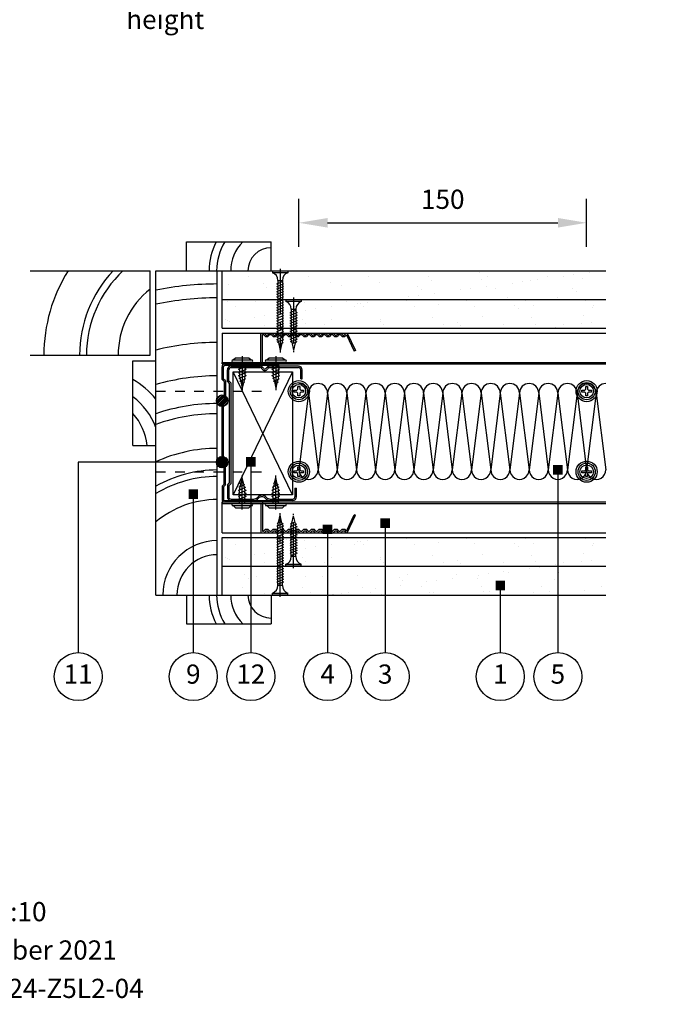
# Model space of a CAD drawing. Extents: x 100 to 975, y 112 to 1412.
# Drawn here: x 645 to 975, y 112 to 625 of the extents above; entities that cross this region are included whole.
import ezdxf
from ezdxf.enums import TextEntityAlignment as Align

# ---------------------------------------------------------------- set-up
doc = ezdxf.new("R2010")
doc.units = 0
doc.header["$LTSCALE"] = 5
doc.header["$MEASUREMENT"] = 0
doc.header["$PDMODE"] = 3
doc.linetypes.add('CENTRE2', pattern=[28.575, 19.05, -3.175, 3.175, -3.175])
doc.linetypes.add('LDOTA', pattern=[2, 1, -1])
doc.layers.get('0').update_dxf_attribs({"linetype": 'CONTINUOUS'})
doc.layers.get('Defpoints').update_dxf_attribs({"linetype": 'CONTINUOUS'})
for name, color, linetype in [('British_Gypsum_Accessories', 40, 'CONTINUOUS'), ('British_Gypsum_Dimensions', 253, 'CONTINUOUS'), ('British_Gypsum_Insulation', 45, 'CONTINUOUS'), ('British_Gypsum_Metal_Channels', 6, 'CONTINUOUS'), ('British_Gypsum_Metal_Other', 113, 'CONTINUOUS'), ('British_Gypsum_Metal_Studs', 4, 'CONTINUOUS'), ('British_Gypsum_Other_Elements', 7, 'CONTINUOUS'), ('British_Gypsum_Plasterboard', 171, 'CONTINUOUS'), ('British_Gypsum_Text', 21, 'CONTINUOUS')]:
    doc.layers.add(name, color=color, linetype=linetype)
doc.styles.add('T1_Arial', font='arial.ttf')
doc.dimstyles.new('BG_Dim1', dxfattribs={"dimscale": 5, "dimtxt": 2, "dimasz": 3, "dimexe": 2.5, "dimexo": 2.5, "dimgap": 1.5, "dimtad": 0, "dimdec": 4, "dimrnd": 1, "dimdsep": 46, "dimtxsty": 'T1_Arial', "dimcen": -3, "dimdle": 1.25, "dimclrd": 256, "dimclre": 256, "dimclrt": 256, "dimadec": 0, "dimazin": 0, "dimtfac": 0.9, "dimtdec": 4, "dimtofl": 0, "dimtmove": 0, "dimatfit": 0, "dimfxl": 1, "dimtvp": 1.2, "dimtolj": 1, "dimtzin": 0, "dimarcsym": 0})
doc.dimstyles.new('BG_Dim2', dxfattribs={"dimscale": 5, "dimtxt": 2, "dimasz": 1, "dimexe": 2.5, "dimexo": 2.5, "dimgap": 1.5, "dimtad": 0, "dimdec": 4, "dimrnd": 1, "dimdsep": 46, "dimtxsty": 'T1_Arial', "dimcen": -3, "dimdle": 1.25, "dimclrd": 256, "dimclre": 256, "dimclrt": 256, "dimadec": 0, "dimazin": 0, "dimtfac": 0.9, "dimtdec": 4, "dimtofl": 0, "dimtmove": 0, "dimatfit": 0, "dimldrblk": 'BOXFILLED', "dimfxl": 1, "dimtvp": 1.2, "dimtolj": 1, "dimtzin": 0, "dimarcsym": 0})

# ---------------------------------------------------------------- blocks, each defined once
blk = doc.blocks.new('70S50')
at = {"layer": 'British_Gypsum_Metal_Studs'}
for p, q in [((-18, 62), (-18, 68.05)), ((-17.25, 62.31), (-17.25, 68.05)), ((-16.05, 70), (-0.86, 70)), ((-16.05, 69.25), (-0.86, 69.25)), ((19.05, 70), (3.86, 70)), ((3.86, 69.25), (19.05, 69.25)), ((20.25, 63.5), (20.25, 68.05)), ((21, 63.5), (21, 68.05)), ((-18, 62), (-17, 61)), ((-17.25, 62.31), (-16.25, 61.31)), ((20.25, 63.5), (21, 63.5)), ((-17, 61), (-17, 9)), ((-16.25, 61.31), (-16.25, 8.69)), ((-18, 8), (-17, 9)), ((-18, 8), (-18, 1.95)), ((-17.25, 7.69), (-16.25, 8.69)), ((-17.25, 7.69), (-17.25, 1.95)), ((17.25, 6.5), (17.25, 1.95)), ((17.25, 6.5), (18, 6.5)), ((18, 1.95), (18, 6.5)), ((-16.05, 0.75), (-4.29, 0.75)), ((-16.05, 0), (-4.29, 0)), ((4.29, 0.75), (16.05, 0.75)), ((16.05, 0), (4.29, 0))]:
    blk.add_line(p, q, dxfattribs=at)
for centre, radius, start, end in [((-16.05, 68.05), 1.95, 90, 180), ((-16.05, 68.05), 1.2, 90, 180), ((-0.86, 68.2), 1.8, 25.029, 90), ((-0.86, 68.2), 1.05, 25.029, 90), ((1.5, 69.3), 1.55, 205.029, 334.971), ((1.5, 69.3), 0.8, 205.029, 334.971), ((3.86, 68.2), 1.8, 90, 154.971), ((3.86, 68.2), 1.05, 90, 154.971), ((19.05, 68.05), 1.95, 0, 90), ((19.05, 68.05), 1.2, 0, 90), ((-16.05, 1.95), 1.95, 180, 270), ((-16.05, 1.95), 1.2, 180, 270), ((-4.29, 3.3), 2.55, 270, 319.9948), ((-4.29, 3.3), 3.3, 270, 319.9948), ((0, -0.3), 3.05, 40.0052, 139.9948), ((0, -0.3), 2.3, 40.0052, 139.9948), ((4.29, 3.3), 3.3, 220.0052, 270), ((4.29, 3.3), 2.55, 220.0052, 270), ((16.05, 1.95), 1.2, 270, 0), ((16.05, 1.95), 1.95, 270, 0)]:
    blk.add_arc(centre, radius, start, end, dxfattribs=at)
blk = doc.blocks.new('72FEC50')
at = {"layer": 'British_Gypsum_Metal_Channels'}
for p, q in [((-36, 1.55), (-36, 29)), ((-36, 29), (-35.25, 29)), ((-35.25, 1.55), (-35.25, 29)), ((35.25, 1.55), (35.25, 29)), ((36, 29), (35.25, 29)), ((36, 1.55), (36, 29)), ((-28.06, 0.75), (-34.45, 0.75)), ((-27.75, 0), (-34.45, 0)), ((-27.06, 1.75), (-28.06, 0.75)), ((-26.75, 1), (-27.75, 0)), ((-27.06, 1.75), (-16.44, 1.75)), ((-26.75, 1), (-16.75, 1)), ((-16.75, 1), (-15.75, 0)), ((-16.44, 1.75), (-15.44, 0.75)), ((15.75, 0), (-15.75, 0)), ((15.44, 0.75), (-15.44, 0.75)), ((16.44, 1.75), (15.44, 0.75)), ((16.75, 1), (15.75, 0)), ((27.06, 1.75), (16.44, 1.75)), ((26.75, 1), (16.75, 1)), ((26.75, 1), (27.75, 0)), ((27.06, 1.75), (28.06, 0.75)), ((27.75, 0), (34.45, 0)), ((28.06, 0.75), (34.45, 0.75))]:
    blk.add_line(p, q, dxfattribs=at)
for centre, radius, start, end in [((-34.45, 1.55), 1.55, 180, 270), ((-34.45, 1.55), 0.8, 180, 270), ((34.45, 1.55), 1.55, 270, 0), ((34.45, 1.55), 0.8, 270, 0)]:
    blk.add_arc(centre, radius, start, end, dxfattribs=at)
blk = doc.blocks.new('RB1')
at = {"layer": 'British_Gypsum_Metal_Other'}
for p, q in [((0, 0), (21, 0)), ((0, 0), (0, -0.75)), ((21, 0), (21, -15.25)), ((0, -0.75), (20.25, -0.75)), ((20.25, -0.75), (20.25, -16)), ((64.81, -15.16), (68.8, -6.62)), ((65.25, -16), (69.48, -6.94)), ((69.48, -6.94), (68.8, -6.62)), ((21, -15.25), (21.59, -15.25)), ((21.59, -15.25), (22.59, -14.25)), ((21.91, -16), (22.91, -15)), ((22.59, -14.25), (23.91, -14.25)), ((22.91, -15), (23.59, -15)), ((24.59, -16), (23.59, -15)), ((24.91, -15.25), (23.91, -14.25)), ((24.91, -15.25), (25.59, -15.25)), ((25.59, -15.25), (26.59, -14.25)), ((25.91, -16), (26.91, -15)), ((26.59, -14.25), (27.91, -14.25)), ((26.91, -15), (27.59, -15)), ((28.59, -16), (27.59, -15)), ((28.91, -15.25), (27.91, -14.25)), ((28.91, -15.25), (29.59, -15.25)), ((29.59, -15.25), (30.59, -14.25)), ((29.91, -16), (30.91, -15)), ((30.59, -14.25), (31.91, -14.25)), ((30.91, -15), (31.59, -15)), ((32.59, -16), (31.59, -15)), ((32.91, -15.25), (31.91, -14.25)), ((32.91, -15.25), (33.59, -15.25)), ((33.59, -15.25), (34.59, -14.25)), ((33.91, -16), (34.91, -15)), ((34.59, -14.25), (35.91, -14.25)), ((34.91, -15), (35.59, -15)), ((36.59, -16), (35.59, -15)), ((36.91, -15.25), (35.91, -14.25)), ((36.91, -15.25), (37.59, -15.25)), ((37.59, -15.25), (38.59, -14.25)), ((37.91, -16), (38.91, -15)), ((38.59, -14.25), (39.91, -14.25)), ((38.91, -15), (39.59, -15)), ((40.59, -16), (39.59, -15)), ((40.91, -15.25), (39.91, -14.25)), ((40.91, -15.25), (41.59, -15.25)), ((41.59, -15.25), (42.59, -14.25)), ((41.91, -16), (42.91, -15)), ((42.59, -14.25), (43.91, -14.25)), ((42.91, -15), (43.59, -15)), ((44.59, -16), (43.59, -15)), ((44.91, -15.25), (43.91, -14.25)), ((44.91, -15.25), (45.59, -15.25)), ((45.59, -15.25), (46.59, -14.25)), ((45.91, -16), (46.91, -15)), ((46.59, -14.25), (47.91, -14.25)), ((46.91, -15), (47.59, -15)), ((48.59, -16), (47.59, -15)), ((48.91, -15.25), (47.91, -14.25)), ((48.91, -15.25), (49.59, -15.25)), ((49.59, -15.25), (50.59, -14.25)), ((49.91, -16), (50.91, -15)), ((50.59, -14.25), (51.91, -14.25)), ((50.91, -15), (51.59, -15)), ((52.59, -16), (51.59, -15)), ((52.91, -15.25), (51.91, -14.25)), ((52.91, -15.25), (53.59, -15.25)), ((53.59, -15.25), (54.59, -14.25)), ((53.91, -16), (54.91, -15)), ((54.59, -14.25), (55.91, -14.25)), ((54.91, -15), (55.59, -15)), ((56.59, -16), (55.59, -15)), ((56.91, -15.25), (55.91, -14.25)), ((56.91, -15.25), (57.59, -15.25)), ((57.59, -15.25), (58.59, -14.25)), ((57.91, -16), (58.91, -15)), ((58.59, -14.25), (59.91, -14.25)), ((58.91, -15), (59.59, -15)), ((60.59, -16), (59.59, -15)), ((60.91, -15.25), (59.91, -14.25)), ((60.91, -15.25), (61.59, -15.25)), ((61.59, -15.25), (62.59, -14.25)), ((61.91, -16), (62.91, -15)), ((62.59, -14.25), (63.91, -14.25)), ((62.91, -15), (63.59, -15)), ((64.59, -16), (63.59, -15)), ((64.81, -15.16), (63.91, -14.25)), ((20.25, -16), (21.91, -16)), ((24.59, -16), (25.91, -16)), ((28.59, -16), (29.91, -16)), ((32.59, -16), (33.91, -16)), ((36.59, -16), (37.91, -16)), ((40.59, -16), (41.91, -16)), ((44.59, -16), (45.91, -16)), ((48.59, -16), (49.91, -16)), ((52.59, -16), (53.91, -16)), ((56.59, -16), (57.91, -16)), ((60.59, -16), (61.91, -16)), ((64.59, -16), (65.25, -16))]:
    blk.add_line(p, q, dxfattribs=at)
blk = doc.blocks.new('*U13')
at = {"layer": 'British_Gypsum_Insulation'}
for p, q in [((5, -5), (45, 0)), ((5, -5), (45, -10)), ((5, -15), (45, -10)), ((5, -15), (45, -20)), ((5, -25), (45, -20)), ((5, -25), (45, -30)), ((5, -35), (45, -30)), ((5, -35), (45, -40)), ((5, -45), (45, -40)), ((5, -45), (45, -50)), ((5, -55), (45, -50)), ((5, -55), (45, -60)), ((5, -65), (45, -60)), ((5, -65), (45, -70)), ((5, -75), (45, -70)), ((5, -75), (45, -80)), ((5, -85), (45, -80)), ((5, -85), (45, -90)), ((5, -95), (45, -90)), ((5, -95), (45, -100)), ((5, -105), (45, -100)), ((5, -105), (45, -110)), ((5, -115), (45, -110)), ((5, -115), (45, -120)), ((5, -125), (45, -120)), ((5, -125), (45, -130)), ((5, -135), (45, -130)), ((5, -135), (45, -140)), ((5, -145), (45, -140)), ((5, -145), (45, -150)), ((5, -155), (45, -150)), ((5, -155), (45, -160))]:
    blk.add_line(p, q, dxfattribs=at)
for centre, start, end in [((5, 0), 180, 270), ((45, -5), 270, 90), ((5, -10), 90, 180), ((5, -10), 180, 270), ((45, -15), 270, 90), ((5, -20), 90, 180), ((5, -20), 180, 270), ((45, -25), 270, 90), ((5, -30), 90, 180), ((5, -30), 180, 270), ((45, -35), 270, 90), ((5, -40), 90, 180), ((5, -40), 180, 270), ((45, -45), 270, 90), ((5, -50), 90, 180), ((5, -50), 180, 270), ((45, -55), 270, 90), ((5, -60), 90, 180), ((5, -60), 180, 270), ((45, -65), 270, 90), ((5, -70), 90, 180), ((5, -70), 180, 270), ((45, -75), 270, 90), ((5, -80), 90, 180), ((5, -80), 180, 270), ((45, -85), 270, 90), ((5, -90), 90, 180), ((5, -90), 180, 270), ((45, -95), 270, 90), ((5, -100), 90, 180), ((5, -100), 180, 270), ((45, -105), 270, 90), ((5, -110), 90, 180), ((5, -110), 180, 270), ((45, -115), 270, 90), ((5, -120), 90, 180), ((5, -120), 180, 270), ((45, -125), 270, 90), ((5, -130), 90, 180), ((5, -130), 180, 270), ((45, -135), 270, 90), ((5, -140), 90, 180), ((5, -140), 180, 270), ((45, -145), 270, 90), ((5, -150), 90, 180), ((5, -150), 180, 270), ((45, -155), 270, 90), ((5, -160), 90, 180)]:
    blk.add_arc(centre, 5, start, end, dxfattribs=at)
blk = doc.blocks.new('Wafer_Head_Screw_Head')
at = {"layer": 'British_Gypsum_Accessories', "color": 11}
for p, q in [((-2.5, 0.5), (-1, 0.5)), ((-2.5, -0.5), (-2.5, 0.5)), ((-1, 0.5), (-0.5, 1)), ((-0.5, 2.5), (0.5, 2.5)), ((-0.5, 1), (-0.5, 2.5)), ((0.5, 2.5), (0.5, 1)), ((0.5, 1), (1, 0.5)), ((1, 0.5), (2.5, 0.5)), ((2.5, 0.5), (2.5, -0.5)), ((-1, -0.5), (-2.5, -0.5)), ((-0.5, -1), (-1, -0.5)), ((-0.5, -2.5), (-0.5, -1)), ((0.5, -2.5), (-0.5, -2.5)), ((1, -0.5), (0.5, -1)), ((0.5, -1), (0.5, -2.5)), ((2.5, -0.5), (1, -0.5))]:
    blk.add_line(p, q, dxfattribs=at)
for radius in [5.5, 4.5, 3.5]:
    blk.add_circle((0, 0), radius, dxfattribs=at)
blk = doc.blocks.new('Wafer_Head_DW_Screw')
at = {"layer": 'British_Gypsum_Accessories', "color": 11}
for p, q in [((-1.25, -5.25), (-1.25, 5.25)), ((0, 5.25), (0, -5.25)), ((-1.25, 4.5), (-2.25, 3.5)), ((-2.25, 3.5), (-2.25, -3.5)), ((1.96, -2), (0.59, 1.4)), ((1.62, 1.4), (1.96, 2)), ((3.58, -2), (1.96, 2)), ((3.23, 1.4), (3.58, 2)), ((5.2, -2), (3.58, 2)), ((4.85, 1.4), (5.2, 2)), ((6.81, -2), (5.2, 2)), ((6.47, 1.4), (6.81, 2)), ((8.28, -1.63), (6.81, 2)), ((7.16, 1.4), (8.23, 1.16)), ((8.23, 1.16), (8.55, 1.71)), ((9.74, -1.25), (8.55, 1.71)), ((8.97, 1), (10.11, 0.75)), ((10.03, -0.76), (13.47, 0)), ((10.11, 0.75), (10.37, 1.2)), ((10.85, 0), (10.37, 1.2)), ((10.74, 0.61), (13.47, 0)), ((-2.25, -3.5), (-1.25, -4.5)), ((1.96, -2), (2.31, -1.4)), ((3.58, -2), (3.93, -1.4)), ((5.2, -2), (5.54, -1.4)), ((6.81, -2), (7.16, -1.4)), ((7.16, -1.4), (8.03, -1.21)), ((8.28, -1.63), (8.59, -1.08)), ((8.59, -1.08), (9.51, -0.88)), ((9.74, -1.25), (10.03, -0.76))]:
    blk.add_line(p, q, dxfattribs=at)
at = {"layer": 'British_Gypsum_Accessories', "color": 11, "linetype": 'CENTRE2', "ltscale": 0.25}
blk.add_line((-3.25, 0), (14.47, 0), dxfattribs=at)
at = {"layer": 'British_Gypsum_Accessories', "color": 11, "linetype": 'CENTRE2'}
for p, q in [((0, 1.4), (0.59, 1.4)), ((0.69, 1.4), (1.62, 1.4)), ((2.31, 1.4), (3.23, 1.4)), ((3.93, 1.4), (4.85, 1.4)), ((5.54, 1.4), (6.47, 1.4)), ((0, -1.4), (1.62, -1.4)), ((2.31, -1.4), (3.23, -1.4)), ((3.93, -1.4), (4.85, -1.4)), ((5.54, -1.4), (6.47, -1.4))]:
    blk.add_line(p, q, dxfattribs=at)
at = {"layer": 'British_Gypsum_Accessories', "color": 11}
for centre, start, end in [((-0.62, 4.59), 46.3972, 133.6028), ((-0.62, -4.59), 226.3972, 313.6028)]:
    blk.add_arc(centre, 0.906, start, end, dxfattribs=at)
blk = doc.blocks.new('Drywall_Screw_25')
at = {"layer": 'British_Gypsum_Accessories', "color": 11, "linetype": 'CENTRE2', "ltscale": 0.25}
blk.add_line((-1, 0), (27.35, 0), dxfattribs=at)
at = {"layer": 'British_Gypsum_Accessories', "color": 11}
for p, q in [((0, -4), (0, 4)), ((0, 4), (1, 4)), ((1, 4), (1, -4)), ((5, -1.2), (5, 1.2)), ((6.73, -1.8), (5.58, 1.2)), ((6.39, 1.2), (6.73, 1.8)), ((8.12, -1.8), (6.73, 1.8)), ((7.77, 1.2), (8.12, 1.8)), ((9.5, -1.8), (8.12, 1.8)), ((9.16, 1.2), (9.5, 1.8)), ((10.89, -1.8), (9.5, 1.8)), ((10.54, 1.2), (10.89, 1.8)), ((12.27, -1.8), (10.89, 1.8)), ((11.93, 1.2), (12.27, 1.8)), ((13.66, -1.8), (12.27, 1.8)), ((13.31, 1.2), (13.66, 1.8)), ((15.05, -1.8), (13.66, 1.8)), ((14.7, 1.2), (15.05, 1.8)), ((16.43, -1.8), (15.05, 1.8)), ((16.09, 1.2), (16.43, 1.8)), ((17.82, -1.8), (16.43, 1.8)), ((17.47, 1.2), (17.82, 1.8)), ((19.2, -1.8), (17.82, 1.8)), ((18.86, 1.2), (19.2, 1.8)), ((20.59, -1.8), (19.2, 1.8)), ((20.24, 1.2), (20.59, 1.8)), ((21.87, -1.53), (20.59, 1.8)), ((20.93, 1.2), (21.73, 1.02)), ((21.73, 1.02), (22.08, 1.62)), ((22.77, -0.18), (22.08, 1.62)), ((22.16, -0.93), (26.35, 0)), ((22.52, 0.85), (26.35, 0)), ((0, -4), (1, -4)), ((6.73, -1.8), (7.08, -1.2)), ((8.12, -1.8), (8.46, -1.2)), ((9.5, -1.8), (9.85, -1.2)), ((10.89, -1.8), (11.24, -1.2)), ((12.27, -1.8), (12.62, -1.2)), ((13.66, -1.8), (14.01, -1.2)), ((15.05, -1.8), (15.39, -1.2)), ((16.43, -1.8), (16.78, -1.2)), ((17.82, -1.8), (18.16, -1.2)), ((19.2, -1.8), (19.55, -1.2)), ((20.59, -1.8), (20.93, -1.2)), ((20.93, -1.2), (21.59, -1.06)), ((21.87, -1.53), (22.16, -0.93))]:
    blk.add_line(p, q, dxfattribs=at)
at = {"layer": 'British_Gypsum_Accessories', "color": 11, "linetype": 'CENTRE2'}
for p, q in [((5, 1.2), (5.58, 1.2)), ((5.69, 1.2), (6.39, 1.2)), ((7.08, 1.2), (7.77, 1.2)), ((8.46, 1.2), (9.16, 1.2)), ((9.85, 1.2), (10.54, 1.2)), ((11.24, 1.2), (11.93, 1.2)), ((12.62, 1.2), (13.31, 1.2)), ((14.01, 1.2), (14.7, 1.2)), ((15.39, 1.2), (16.09, 1.2)), ((16.78, 1.2), (17.47, 1.2)), ((18.16, 1.2), (18.86, 1.2)), ((19.55, 1.2), (20.24, 1.2)), ((5, -1.2), (6.39, -1.2)), ((7.08, -1.2), (7.77, -1.2)), ((8.46, -1.2), (9.16, -1.2)), ((9.85, -1.2), (10.54, -1.2)), ((11.24, -1.2), (11.93, -1.2)), ((12.62, -1.2), (13.31, -1.2)), ((14.01, -1.2), (14.7, -1.2)), ((15.39, -1.2), (16.09, -1.2)), ((16.78, -1.2), (17.47, -1.2)), ((18.16, -1.2), (18.86, -1.2)), ((19.55, -1.2), (20.24, -1.2))]:
    blk.add_line(p, q, dxfattribs=at)
at = {"layer": 'British_Gypsum_Accessories', "color": 11}
for centre, start, end in [((5, 5.46), 200.016, 270), ((5, -5.46), 90, 159.984)]:
    blk.add_arc(centre, 4.26, start, end, dxfattribs=at)
blk = doc.blocks.new('Drywall_Screw_40')
at = {"layer": 'British_Gypsum_Accessories', "color": 11, "linetype": 'CENTRE2', "ltscale": 0.25}
blk.add_line((-1, 0), (42.59, 0), dxfattribs=at)
at = {"layer": 'British_Gypsum_Accessories', "color": 11}
for p, q in [((0, -4), (0, 4)), ((0, 4), (1, 4)), ((1, 4), (1, -4)), ((5, -1.2), (5, 1.2)), ((6.73, -1.8), (5.58, 1.2)), ((6.39, 1.2), (6.73, 1.8)), ((8.12, -1.8), (6.73, 1.8)), ((7.77, 1.2), (8.12, 1.8)), ((9.5, -1.8), (8.12, 1.8)), ((9.16, 1.2), (9.5, 1.8)), ((10.89, -1.8), (9.5, 1.8)), ((10.54, 1.2), (10.89, 1.8)), ((12.27, -1.8), (10.89, 1.8)), ((11.93, 1.2), (12.27, 1.8)), ((13.66, -1.8), (12.27, 1.8)), ((13.31, 1.2), (13.66, 1.8)), ((15.05, -1.8), (13.66, 1.8)), ((14.7, 1.2), (15.05, 1.8)), ((16.43, -1.8), (15.05, 1.8)), ((16.09, 1.2), (16.43, 1.8)), ((17.82, -1.8), (16.43, 1.8)), ((17.47, 1.2), (17.82, 1.8)), ((19.2, -1.8), (17.82, 1.8)), ((18.86, 1.2), (19.2, 1.8)), ((20.59, -1.8), (19.2, 1.8)), ((20.24, 1.2), (20.59, 1.8)), ((21.97, -1.8), (20.59, 1.8)), ((21.63, 1.2), (21.97, 1.8)), ((23.36, -1.8), (21.97, 1.8)), ((23.01, 1.2), (23.36, 1.8)), ((24.75, -1.8), (23.36, 1.8)), ((24.4, 1.2), (24.75, 1.8)), ((26.13, -1.8), (24.75, 1.8)), ((25.78, 1.2), (26.13, 1.8)), ((27.52, -1.8), (26.13, 1.8)), ((27.17, 1.2), (27.52, 1.8)), ((28.9, -1.8), (27.52, 1.8)), ((28.56, 1.2), (28.9, 1.8)), ((30.29, -1.8), (28.9, 1.8)), ((29.94, 1.2), (30.29, 1.8)), ((31.67, -1.8), (30.29, 1.8)), ((31.33, 1.2), (31.67, 1.8)), ((33.06, -1.8), (31.67, 1.8)), ((32.71, 1.2), (33.06, 1.8)), ((34.44, -1.8), (33.06, 1.8)), ((34.1, 1.2), (34.44, 1.8)), ((35.83, -1.8), (34.44, 1.8)), ((35.48, 1.2), (35.83, 1.8)), ((37.11, -1.53), (35.83, 1.8)), ((36.18, 1.2), (36.97, 1.02)), ((36.97, 1.02), (37.32, 1.62)), ((38.01, -0.18), (37.32, 1.62)), ((37.41, -0.93), (41.59, 0)), ((37.77, 0.85), (41.59, 0)), ((0, -4), (1, -4)), ((6.73, -1.8), (7.08, -1.2)), ((8.12, -1.8), (8.46, -1.2)), ((9.5, -1.8), (9.85, -1.2)), ((10.89, -1.8), (11.24, -1.2)), ((12.27, -1.8), (12.62, -1.2)), ((13.66, -1.8), (14.01, -1.2)), ((15.05, -1.8), (15.39, -1.2)), ((16.43, -1.8), (16.78, -1.2)), ((17.82, -1.8), (18.16, -1.2)), ((19.2, -1.8), (19.55, -1.2)), ((20.59, -1.8), (20.93, -1.2)), ((21.97, -1.8), (22.32, -1.2)), ((23.36, -1.8), (23.71, -1.2)), ((24.75, -1.8), (25.09, -1.2)), ((26.13, -1.8), (26.48, -1.2)), ((27.52, -1.8), (27.86, -1.2)), ((28.9, -1.8), (29.25, -1.2)), ((30.29, -1.8), (30.63, -1.2)), ((31.67, -1.8), (32.02, -1.2)), ((33.06, -1.8), (33.41, -1.2)), ((34.44, -1.8), (34.79, -1.2)), ((35.83, -1.8), (36.18, -1.2)), ((36.18, -1.2), (36.83, -1.06)), ((37.11, -1.53), (37.41, -0.93))]:
    blk.add_line(p, q, dxfattribs=at)
at = {"layer": 'British_Gypsum_Accessories', "color": 11, "linetype": 'CENTRE2'}
for p, q in [((5, 1.2), (5.58, 1.2)), ((5.69, 1.2), (6.39, 1.2)), ((7.08, 1.2), (7.77, 1.2)), ((8.46, 1.2), (9.16, 1.2)), ((9.85, 1.2), (10.54, 1.2)), ((11.24, 1.2), (11.93, 1.2)), ((12.62, 1.2), (13.31, 1.2)), ((14.01, 1.2), (14.7, 1.2)), ((15.39, 1.2), (16.09, 1.2)), ((16.78, 1.2), (17.47, 1.2)), ((18.16, 1.2), (18.86, 1.2)), ((19.55, 1.2), (20.24, 1.2)), ((20.93, 1.2), (21.63, 1.2)), ((22.32, 1.2), (23.01, 1.2)), ((23.71, 1.2), (24.4, 1.2)), ((25.09, 1.2), (25.78, 1.2)), ((26.48, 1.2), (27.17, 1.2)), ((27.86, 1.2), (28.56, 1.2)), ((29.25, 1.2), (29.94, 1.2)), ((30.63, 1.2), (31.33, 1.2)), ((32.02, 1.2), (32.71, 1.2)), ((33.41, 1.2), (34.1, 1.2)), ((34.79, 1.2), (35.48, 1.2)), ((5, -1.2), (6.39, -1.2)), ((7.08, -1.2), (7.77, -1.2)), ((8.46, -1.2), (9.16, -1.2)), ((9.85, -1.2), (10.54, -1.2)), ((11.24, -1.2), (11.93, -1.2)), ((12.62, -1.2), (13.31, -1.2)), ((14.01, -1.2), (14.7, -1.2)), ((15.39, -1.2), (16.09, -1.2)), ((16.78, -1.2), (17.47, -1.2)), ((18.16, -1.2), (18.86, -1.2)), ((19.55, -1.2), (20.24, -1.2)), ((20.93, -1.2), (21.63, -1.2)), ((22.32, -1.2), (23.01, -1.2)), ((23.71, -1.2), (24.4, -1.2)), ((25.09, -1.2), (25.78, -1.2)), ((26.48, -1.2), (27.17, -1.2)), ((27.86, -1.2), (28.56, -1.2)), ((29.25, -1.2), (29.94, -1.2)), ((30.63, -1.2), (31.33, -1.2)), ((32.02, -1.2), (32.71, -1.2)), ((33.41, -1.2), (34.1, -1.2)), ((34.79, -1.2), (35.48, -1.2))]:
    blk.add_line(p, q, dxfattribs=at)
at = {"layer": 'British_Gypsum_Accessories', "color": 11}
for centre, start, end in [((5, 5.46), 200.016, 270), ((5, -5.46), 90, 159.984)]:
    blk.add_arc(centre, 4.26, start, end, dxfattribs=at)
blk = doc.blocks.new('Sealant')
at = {"layer": 'British_Gypsum_Accessories'}
for p, q in [((-2.98, -0.33), (0.33, 2.98)), ((-2.94, 0.61), (-0.61, 2.94)), ((-2.81, -1.06), (1.06, 2.81)), ((-2.51, -1.65), (1.65, 2.51)), ((-2.1, -2.14), (2.14, 2.1)), ((-1.6, -2.54), (2.54, 1.6)), ((-0.99, -2.83), (2.83, 0.99)), ((-0.25, -2.99), (2.99, 0.25)), ((0.72, -2.91), (2.91, -0.72))]:
    blk.add_line(p, q, dxfattribs=at)
blk.add_circle((0, 0), 3, dxfattribs=at)
blk = doc.blocks.new('*D14')
at = {"layer": 'British_Gypsum_Dimensions', "lineweight": -2, "transparency": 16777216}
for p, q in [((790, 506.5), (790, 531.5)), ((940, 506.5), (940, 531.5)), ((805, 519), (925, 519))]:
    blk.add_line(p, q, dxfattribs=at)
at = {"layer": 'British_Gypsum_Dimensions', "transparency": 16777216}
for points in [[(805, 521.5), (805, 516.5), (790, 519)], [(925, 521.5), (925, 516.5), (940, 519)]]:
    blk.add_solid(points, dxfattribs=at)
at = {"layer": 'Defpoints', "color": 0, "transparency": 16777216}
for p in [(940, 519), (790, 494), (940, 494)]:
    blk.add_point(p, dxfattribs=at)
at = {"layer": 'British_Gypsum_Dimensions', "transparency": 16777216, "insert": (865, 531.25), "char_height": 10, "attachment_point": 5, "style": 'T1_Arial'}
blk.add_mtext('\\A1;150', dxfattribs=at)
blk = doc.blocks.new('_BoxFilled')
at = {"color": 0, "linetype": 'ByBlock', "lineweight": -2}
blk.add_line((-0.5, 0), (-1, 0), dxfattribs=at)
at = {"color": 0, "linetype": 'ByBlock'}
blk.add_solid([(-0.5, 0.5), (0.5, 0.5), (-0.5, -0.5), (0.5, -0.5)], dxfattribs=at)
blk = doc.blocks.new('Title4')
at = {"layer": 'British_Gypsum_Text', "style": 'T1_Arial'}
for tag, p in [('TITLE1', (9, 12)), ('SCALE', (107, 12)), ('TITLE2', (9, 8)), ('DATE', (107, 8)), ('TITLE3', (9, 4)), ('DWGNO', (107, 4)), ('REV', (156, 4))]:
    blk.add_attdef(tag, text='', height=2, dxfattribs=at).set_placement(p, align=Align.TOP_LEFT)

msp = doc.modelspace()

# ---------------------------------------------------------------- hatches: boundary and pattern name
at = {"layer": 'British_Gypsum_Plasterboard'}
h = msp.add_hatch(dxfattribs=at)
h.set_pattern_fill('AR-SAND', color=4, scale=10)
h.set_pattern_definition([(37.5, (212.5, -224.5), (-0.62993, 19.26824), [0, -15.2, 0, -17, 0, -16.25]), (7.5, (212.5, -224.5), (17.69777, 28.22146), [0, -8.2, 0, -13.7, 0, -5.25]), (327.5, (200.2, -224.5), (31.14142, 0.0566), [0, -5, 0, -18, 0, -23.5]), (317.5, (200.2, -224.5), (30.0613, 8.77676), [0, -2.5, 0, -11.8, 0, -13.5])])
h.paths.add_polyline_path([(750, 494), (950, 494), (950, 464), (750, 464)])
h = msp.add_hatch(dxfattribs=at)
h.set_pattern_fill('AR-SAND', color=4, scale=10)
h.set_pattern_definition([(37.5, (212.5, -348.5), (-0.62993, 19.26824), [0, -15.2, 0, -17, 0, -16.25]), (7.5, (212.5, -348.5), (17.69777, 28.22146), [0, -8.2, 0, -13.7, 0, -5.25]), (327.5, (200.2, -348.5), (31.14142, 0.0566), [0, -5, 0, -18, 0, -23.5]), (317.5, (200.2, -348.5), (30.0613, 8.77676), [0, -2.5, 0, -11.8, 0, -13.5])])
h.paths.add_polyline_path([(750, 355), (950, 355), (950, 325), (750, 325)])

# ---------------------------------------------------------------- linework, layer by layer
at = {"layer": 'British_Gypsum_Accessories', "linetype": 'LDOTA'}
for p, q in [((715.5, 431.25), (770.5, 431.25)), ((715.5, 389.25), (770.5, 389.25))]:
    msp.add_line(p, q, dxfattribs=at)
at = {"layer": 'British_Gypsum_Dimensions'}
for centre in [(675, 282.5), (735, 282.5), (765, 282.5), (805, 282.5), (835, 282.5), (895, 282.5), (925, 282.5)]:
    msp.add_circle(centre, 12.5, dxfattribs=at)
at = {"layer": 'British_Gypsum_Metal_Other', "color": 253}
for p, q in [((750, 461.5), (950, 461.5)), ((750, 461.5), (750, 445.5)), ((750, 446.25), (950, 446.25)), ((750, 445.5), (950, 445.5)), ((750, 373.5), (950, 373.5)), ((750, 357.5), (750, 373.5)), ((750, 372.75), (950, 372.75)), ((750, 357.5), (950, 357.5))]:
    msp.add_line(p, q, dxfattribs=at)
at = {"layer": 'British_Gypsum_Other_Elements'}
for p, q in [((731.5, 494), (731.5, 509)), ((731.5, 509), (775.5, 509)), ((775.5, 494), (775.5, 509)), ((650, 494), (712.5, 494)), ((712.5, 450), (712.5, 494)), ((715.5, 447), (715.5, 494)), ((715.5, 494), (731.5, 494)), ((650, 450), (712.5, 450)), ((703.5, 403), (703.5, 447)), ((703.5, 447), (715.5, 447)), ((703.5, 403), (715.5, 403)), ((715.5, 325), (715.5, 403)), ((715.5, 325), (731.5, 325)), ((731.5, 325), (731.5, 310)), ((775.5, 325), (775.5, 310)), ((731.5, 310), (775.5, 310))]:
    msp.add_line(p, q, dxfattribs=at)
at = {"layer": 'British_Gypsum_Other_Elements', "color": 1}
for p, q in [((731.5, 494), (750, 494)), ((747.5, 325), (747.5, 494)), ((715.5, 403), (715.5, 447)), ((786.75, 377.25), (755.75, 441.25)), ((786.75, 441.25), (755.75, 377.25)), ((731.5, 325), (750, 325))]:
    msp.add_line(p, q, dxfattribs=at)
at = {"layer": 'British_Gypsum_Other_Elements'}
msp.add_lwpolyline([(786.75, 377.25), (755.75, 377.25), (755.75, 441.25), (786.75, 441.25)], close=True, dxfattribs=at)
at = {"layer": 'British_Gypsum_Other_Elements', "color": 253}
for centre, radius, start, end in [((775.5, 494), 32.24862, 152.2809638, 180), ((775.5, 494), 28.36418, 148.0731606, 180), ((775.5, 494), 21.00577, 134.4313824, 180), ((775.5, 494), 12.02715, 90, 180), ((739.75664, 450), 82.66433, 147.8408303, 180), ((739.75664, 450), 64.01572, 136.5807793, 180), ((739.75664, 450), 60.42798, 133.2693505, 180), ((739.75664, 450), 43.93852, 128.3406694, 180), ((747.5, 325), 162.10784, 90, 101.3849272), ((747.5, 325), 154.87798, 90, 101.9240132), ((747.5, 325), 131.61702, 90, 104.0713288), ((682.01695, 399.76783), 43.24427, 39.2604485, 60.2125522), ((747.5, 325), 114.23046, 90, 106.2682879), ((682.01695, 399.76783), 35.73144, 20.4339411, 53.0414801), ((747.5, 325), 99.78404, 90, 108.7048143), ((682.01695, 399.76783), 29.18645, 6.3583053, 42.6029136), ((747.5, 325), 94.46266, 90, 109.8012341), ((747.5, 325), 76.42981, 90, 114.7515803), ((747.5, 325), 65.16045, 90, 119.4126091), ((747.5, 325), 61.77627, 90, 121.1980752), ((747.5, 325), 49.7528, 90, 130.0293422), ((747.5, 325), 28.36418, 90, 180), ((747.5, 325), 21.00577, 90, 180), ((775.5, 325), 32.24862, 180, 207.7190362), ((775.5, 325), 28.36418, 180, 211.9268394), ((775.5, 325), 21.00577, 180, 225.5686176), ((775.5, 325), 12.02715, 180, 270)]:
    msp.add_arc(centre, radius, start, end, dxfattribs=at)
at = {"layer": 'British_Gypsum_Plasterboard'}
for p, q in [((750, 464), (750, 494)), ((750, 494), (950, 494)), ((750, 479), (950, 479)), ((750, 464), (950, 464)), ((750, 325), (750, 355)), ((750, 355), (950, 355)), ((750, 340), (950, 340)), ((750, 325), (950, 325))]:
    msp.add_line(p, q, dxfattribs=at)

# ---------------------------------------------------------------- block references
for name, p, rotation in [('Drywall_Screw_40', (780.25, 494), 270), ('Drywall_Screw_25', (787.25, 479), 270), ('Wafer_Head_DW_Screw', (760.5, 446.25), 270), ('Wafer_Head_DW_Screw', (778, 446.25), 270), ('72FEC50', (750, 409.5), 270), ('*U13', (950, 435.25), 270), ('Wafer_Head_DW_Screw', (760.5, 372.75), 90), ('Wafer_Head_DW_Screw', (778, 372.75), 90), ('Drywall_Screw_40', (780.25, 325), 90), ('Drywall_Screw_25', (787.25, 340), 90)]:
    msp.add_blockref(name, p, dxfattribs=dict(rotation=rotation))
at = {"xscale": -1, "rotation": 180}
msp.add_blockref('RB1', (750, 445.5), dxfattribs=at)
for name, p in [('70S50', (770.75, 374.25)), ('Wafer_Head_Screw_Head', (790, 431.25)), ('Wafer_Head_Screw_Head', (940, 431.25)), ('Sealant', (750, 426.25)), ('Sealant', (750, 394.25)), ('Wafer_Head_Screw_Head', (790, 389.25)), ('Wafer_Head_Screw_Head', (940, 389.25)), ('RB1', (750, 373.5))]:
    msp.add_blockref(name, p)
ref = msp.add_blockref('Title4', (75, 175), dxfattribs=dict(xscale=5, yscale=5, zscale=5))
ref.add_attrib('TITLE1', 'GypWall Resilient', dxfattribs={"layer": 'British_Gypsum_Text', "height": 10, "style": 'T1_Arial'}).set_placement((120, 165), align=Align.TOP_LEFT)
ref.add_attrib('TITLE2', "'C' studs with resilient bars two sides and two layers board", dxfattribs={"layer": 'British_Gypsum_Text', "height": 10, "style": 'T1_Arial'}).set_placement((120, 145), align=Align.TOP_LEFT)
ref.add_attrib('TITLE3', 'Standard details read with project specification', dxfattribs={"layer": 'British_Gypsum_Text', "height": 10, "style": 'T1_Arial'}).set_placement((120, 125), align=Align.TOP_LEFT)
ref.add_attrib('SCALE', '1:5 1:10', dxfattribs={"layer": 'British_Gypsum_Text', "height": 10, "style": 'T1_Arial'}).set_placement((610, 165), align=Align.TOP_LEFT)
ref.add_attrib('DATE', 'October 2021', dxfattribs={"layer": 'British_Gypsum_Text', "height": 10, "style": 'T1_Arial'}).set_placement((610, 145), align=Align.TOP_LEFT)
ref.add_attrib('DWGNO', 'ST-124-Z5L2-04', dxfattribs={"layer": 'British_Gypsum_Text', "height": 10, "style": 'T1_Arial'}).set_placement((610, 125), align=Align.TOP_LEFT)

# ---------------------------------------------------------------- texts
at = {"layer": 'British_Gypsum_Text', "char_height": 10, "style": 'T1_Arial'}
for s, insert, width, attachment_point in [('Optional indicative timber stud 64/86/140 x 30mm (to suit 70/92/146mm stud) to extend nominal 50mm above opening height', (700, 680), 275, 1), ('11', (675, 282.5), 10, 5), ('9', (735, 282.5), 10, 5), ('12', (765, 282.5), 10, 5), ('4', (805, 282.5), 10, 5), ('3', (835, 282.5), 10, 5), ('1', (895, 282.5), 10, 5), ('5', (925, 282.5), 10, 5)]:
    msp.add_mtext(s, dxfattribs=dict(at, insert=insert, width=width, attachment_point=attachment_point))

# ---------------------------------------------------------------- dimensions: what is measured, and where the dimension line sits
at = {"layer": 'British_Gypsum_Dimensions'}
dim = msp.add_linear_dim(base=(940, 519), p1=(790, 494), p2=(940, 494), dimstyle='BG_Dim1', dxfattribs=at)
dim.commit()
dim.dimension.update_dxf_attribs({"geometry": '*D14', "text_midpoint": (865, 531.25375)})

# ---------------------------------------------------------------- leaders
for points in [[(750, 394.25), (675, 394.25), (675, 295)], [(765, 394.3563), (765, 295)], [(925, 390.25), (925, 295)], [(735, 377.6063), (735, 295)], [(835, 362.5), (835, 295)], [(805, 359.25), (805, 295)], [(895, 330), (895, 295)]]:
    msp.add_leader(points, dimstyle='BG_Dim2', override={"dimgap": 1.5, "dimtad": 0}, dxfattribs=at)

doc.saveas('drawing.dxf')
